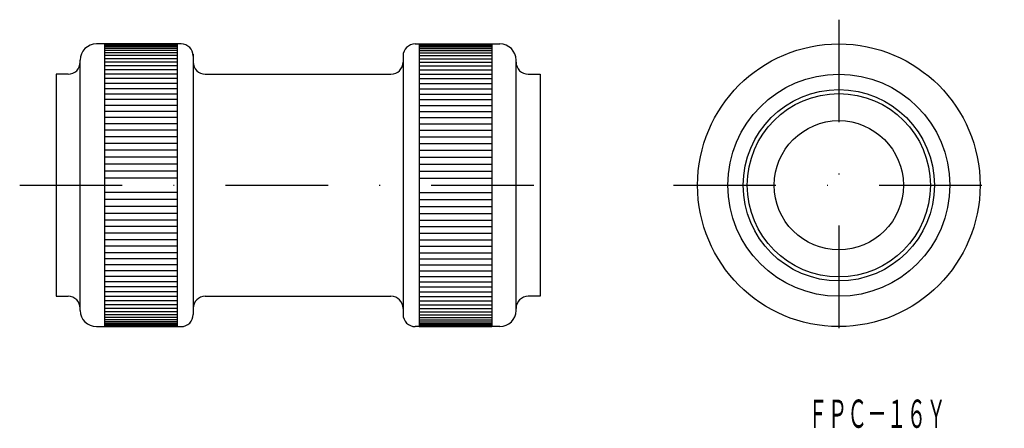
# Model space of a CAD drawing. Extents: x -66 to 55, y -12 to 39.
import ezdxf
from ezdxf.enums import TextEntityAlignment as Align

# ---------------------------------------------------------------- set-up
doc = ezdxf.new("R2010")
doc.units = 0
doc.linetypes.add('DASHDOT', pattern=[25.4, 12.7, -6.35, 0, -6.35])
doc.layers.add('1', color=7, linetype='CONTINUOUS')
doc.styles.add('MDRAFSTD', font='TXT', dxfattribs={"bigfont": 'BIGFONT'})

msp = doc.modelspace()

# ---------------------------------------------------------------- linework, layer by layer
at = {"layer": '1', "color": 7, "linetype": 'DASHDOT'}
for p, q in [((34.99, 39), (34.99, -2)), ((-66.5, 18.5), (-0.5, 18.5)), ((14.49, 18.5), (55.49, 18.5))]:
    msp.add_line(p, q, dxfattribs=at)
at = {"layer": '1', "color": 7, "linetype": 'CONTINUOUS'}
for p, q in [((-46.5, 36), (-57, 36)), ((-56, 36), (-56, 1)), ((-47, 35.98), (-56, 35.98)), ((-47, 35.91), (-56, 35.91)), ((-47, 35.79), (-56, 35.79)), ((-47, 35.63), (-56, 35.63)), ((-47, 35.43), (-56, 35.43)), ((-47, 36), (-47, 1)), ((-17.5, 36), (-7, 36)), ((-17, 36), (-17, 1)), ((-17, 35.98), (-8, 35.98)), ((-17, 35.91), (-8, 35.91)), ((-17, 35.79), (-8, 35.79)), ((-17, 35.63), (-8, 35.63)), ((-17, 35.43), (-8, 35.43)), ((-8, 36), (-8, 1)), ((-47, 35.18), (-56, 35.18)), ((-47, 34.89), (-56, 34.89)), ((-47, 34.55), (-56, 34.55)), ((-47, 34.17), (-56, 34.17)), ((-45, 34.75), (-45, 2.5)), ((-19, 34.75), (-19, 2.5)), ((-17, 35.18), (-8, 35.18)), ((-17, 34.89), (-8, 34.89)), ((-17, 34.55), (-8, 34.55)), ((-17, 34.17), (-8, 34.17)), ((-59, 3), (-59, 34)), ((-47, 33.76), (-56, 33.76)), ((-47, 33.3), (-56, 33.3)), ((-17, 33.76), (-8, 33.76)), ((-17, 33.3), (-8, 33.3)), ((-5, 3), (-5, 34)), ((-60.5, 32.25), (-62, 32.25)), ((-62, 32.25), (-62, 4.75)), ((-47, 32.8), (-56, 32.8)), ((-47, 32.27), (-56, 32.27)), ((-43.5, 32.25), (-20.5, 32.25)), ((-17, 32.8), (-8, 32.8)), ((-17, 32.27), (-8, 32.27)), ((-3.5, 32.25), (-2, 32.25)), ((-2, 32.25), (-2, 4.75)), ((-47, 31.7), (-56, 31.7)), ((-47, 31.09), (-56, 31.09)), ((-17, 31.7), (-8, 31.7)), ((-17, 31.09), (-8, 31.09)), ((-47, 30.46), (-56, 30.46)), ((-47, 29.79), (-56, 29.79)), ((-17, 30.46), (-8, 30.46)), ((-17, 29.79), (-8, 29.79)), ((-47, 29.1), (-56, 29.1)), ((-47, 28.37), (-56, 28.37)), ((-17, 29.1), (-8, 29.1)), ((-17, 28.37), (-8, 28.37)), ((-47, 27.65), (-56, 27.65)), ((-47, 26.88), (-56, 26.88)), ((-17, 27.65), (-8, 27.65)), ((-17, 26.88), (-8, 26.88)), ((-47, 26.1), (-56, 26.1)), ((-17, 26.1), (-8, 26.1)), ((-47, 25.31), (-56, 25.31)), ((-47, 24.5), (-56, 24.5)), ((-17, 25.31), (-8, 25.31)), ((-17, 24.5), (-8, 24.5)), ((-47, 23.68), (-56, 23.68)), ((-17, 23.68), (-8, 23.68)), ((-47, 22.84), (-56, 22.84)), ((-47, 21.98), (-56, 21.98)), ((-17, 22.84), (-8, 22.84)), ((-17, 21.98), (-8, 21.98)), ((-47, 21.12), (-56, 21.12)), ((-17, 21.12), (-8, 21.12)), ((-47, 20.25), (-56, 20.25)), ((-17, 20.25), (-8, 20.25)), ((-47, 19.38), (-56, 19.38)), ((-17, 19.38), (-8, 19.38)), ((-47, 17.62), (-56, 17.62)), ((-17, 17.62), (-8, 17.62)), ((-47, 16.75), (-56, 16.75)), ((-47, 15.88), (-56, 15.88)), ((-17, 16.75), (-8, 16.75)), ((-17, 15.88), (-8, 15.88)), ((-47, 15.02), (-56, 15.02)), ((-17, 15.02), (-8, 15.02)), ((-47, 14.16), (-56, 14.16)), ((-17, 14.16), (-8, 14.16)), ((-47, 13.4), (-56, 13.4)), ((-47, 12.57), (-56, 12.57)), ((-17, 13.4), (-8, 13.4)), ((-17, 12.57), (-8, 12.57)), ((-47, 11.75), (-56, 11.75)), ((-17, 11.75), (-8, 11.75)), ((-47, 10.94), (-56, 10.94)), ((-47, 10.15), (-56, 10.15)), ((-17, 10.94), (-8, 10.94)), ((-17, 10.15), (-8, 10.15)), ((-47, 9.38), (-56, 9.38)), ((-47, 8.63), (-56, 8.63)), ((-17, 9.38), (-8, 9.38)), ((-17, 8.63), (-8, 8.63)), ((-47, 7.9), (-56, 7.9)), ((-17, 7.9), (-8, 7.9)), ((-47, 7.21), (-56, 7.21)), ((-47, 6.54), (-56, 6.54)), ((-17, 7.21), (-8, 7.21)), ((-17, 6.54), (-8, 6.54)), ((-47, 5.91), (-56, 5.91)), ((-47, 5.3), (-56, 5.3)), ((-17, 5.91), (-8, 5.91)), ((-17, 5.3), (-8, 5.3)), ((-62, 4.75), (-60.5, 4.75)), ((-47, 4.73), (-56, 4.73)), ((-47, 4.2), (-56, 4.2)), ((-47, 3.7), (-56, 3.7)), ((-43.5, 4.75), (-20.5, 4.75)), ((-17, 4.73), (-8, 4.73)), ((-17, 4.2), (-8, 4.2)), ((-17, 3.7), (-8, 3.7)), ((-2, 4.75), (-3.5, 4.75)), ((-47, 3.24), (-56, 3.24)), ((-47, 2.83), (-56, 2.83)), ((-47, 2.45), (-56, 2.45)), ((-17, 3.24), (-8, 3.24)), ((-17, 2.83), (-8, 2.83)), ((-17, 2.45), (-8, 2.45)), ((-47, 2.11), (-56, 2.11)), ((-47, 1.82), (-56, 1.82)), ((-47, 1.57), (-56, 1.57)), ((-47, 1.37), (-56, 1.37)), ((-17, 2.11), (-8, 2.11)), ((-17, 1.82), (-8, 1.82)), ((-17, 1.57), (-8, 1.57)), ((-17, 1.37), (-8, 1.37)), ((-57, 1), (-46.5, 1)), ((-47, 1.21), (-56, 1.21)), ((-47, 1.09), (-56, 1.09)), ((-47, 1.02), (-56, 1.02)), ((-7, 1), (-17.5, 1)), ((-17, 1.21), (-8, 1.21)), ((-17, 1.09), (-8, 1.09)), ((-17, 1.02), (-8, 1.02))]:
    msp.add_line(p, q, dxfattribs=at)
for radius in [17.5, 13.75, 11.85, 11.35, 8]:
    msp.add_circle((34.99, 18.5), radius, dxfattribs=at)
for centre, radius, start, end in [((-57, 34), 2, 90, 180), ((-46.5, 34.5), 1.5, 0, 90), ((-17.5, 34.5), 1.5, 90, 180), ((-7, 34), 2, 0, 90), ((-60.5, 33.75), 1.5, 270, 0), ((-43.5, 33.75), 1.5, 180, 270), ((-20.5, 33.75), 1.5, 270, 0), ((-3.5, 33.75), 1.5, 180, 270), ((-60.5, 3.25), 1.5, 0, 90), ((-43.5, 3.25), 1.5, 90, 180), ((-20.5, 3.25), 1.5, 0, 90), ((-3.5, 3.25), 1.5, 90, 180), ((-57, 3), 2, 180, 270), ((-46.5, 2.5), 1.5, 270, 0), ((-17.5, 2.5), 1.5, 180, 270), ((-7, 3), 2, 270, 0)]:
    msp.add_arc(centre, radius, start, end, dxfattribs=at)

# ---------------------------------------------------------------- texts
at = {"layer": '1', "color": 7, "linetype": 'CONTINUOUS', "style": 'MDRAFSTD', "oblique": 15, "width": 0.609191}
msp.add_text('ＦＰＣ－１６Ｙ', height=3.5, dxfattribs=at).set_placement((31.17, -11.54), (48.27, -11.54), align=Align.FIT)

doc.saveas('drawing.dxf')
